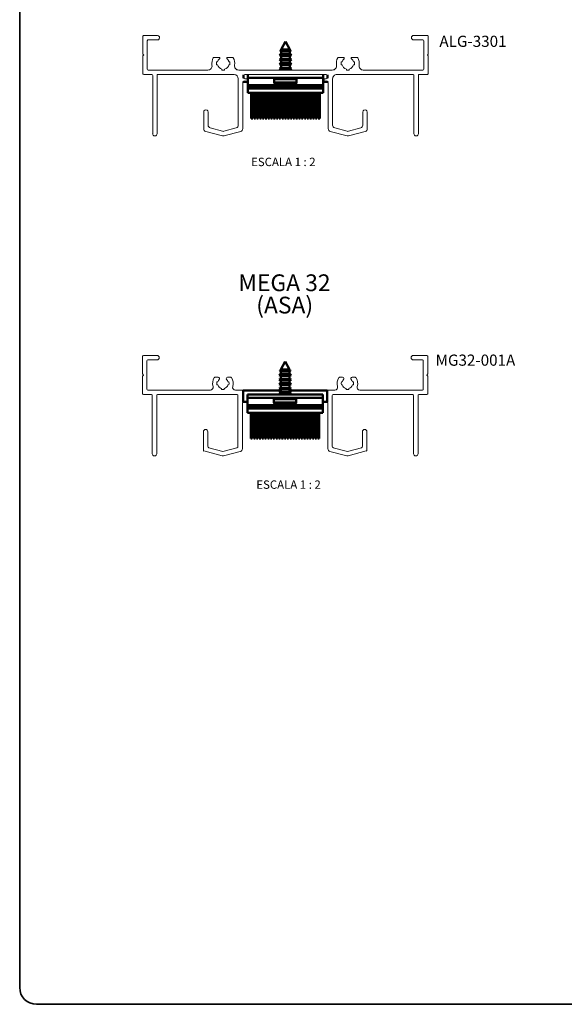
# Paper-space layout 'PG(2)' of a CAD drawing. Units: millimetres. Extents: x 10 to 205, y 4 to 287.
# Drawn here: x 10 to 108, y 10 to 186 of the extents above; entities that cross this region are included whole.
import ezdxf

# ---------------------------------------------------------------- set-up
doc = ezdxf.new("R2010")
doc.units = ezdxf.units.MM
for name, color, linetype in [('ANOTAÇÕES', 179, 'Continuous'), ('GHOST', 9, 'Continuous'), ('TEXTOS_EM_PORTUGUES', 7, 'Continuous')]:
    doc.layers.add(name, color=color, linetype=linetype)
doc.layers.add('LAYOUT_', color=7, linetype='Continuous', lineweight=35)
doc.styles.add('SLDTEXTSTYLE0', font='TXT', dxfattribs={"width": 0.7})
doc.styles.add('SLDTEXTSTYLE2', font='TXT', dxfattribs={"width": 0.65})

psp = doc.layouts.new('PG(2)')

# ---------------------------------------------------------------- linework, layer by layer
at = {"color": 7, "linetype": 'Continuous', "lineweight": 50}
for p, q in [((57.59, 182.41), (56.79, 181.02)), ((58.39, 181.02), (57.59, 182.41)), ((56.79, 180.13), (56.54, 179.99)), ((56.54, 179.99), (56.79, 179.84)), ((58.12, 179.99), (56.54, 179.99)), ((56.72, 180.89), (56.63, 180.74)), ((56.63, 180.74), (56.79, 180.64)), ((58.08, 180.74), (56.63, 180.74)), ((56.79, 180.93), (56.72, 180.89)), ((58.47, 180.89), (56.72, 180.89)), ((56.79, 181.02), (56.79, 180.93)), ((58.39, 181.02), (56.79, 181.02)), ((58.39, 180.93), (56.79, 180.93)), ((56.79, 180.64), (56.79, 180.13)), ((58.39, 180.64), (56.79, 180.64)), ((58.39, 180.13), (56.79, 180.13)), ((58.56, 180.74), (58.08, 180.74)), ((58.64, 179.99), (58.12, 179.99)), ((58.39, 180.93), (58.39, 181.02)), ((58.47, 180.89), (58.39, 180.93)), ((58.39, 180.64), (58.56, 180.74)), ((58.39, 180.13), (58.39, 180.64)), ((58.64, 179.99), (58.39, 180.13)), ((58.39, 179.84), (58.64, 179.99)), ((58.56, 180.74), (58.47, 180.89)), ((56.79, 179.33), (56.54, 179.19)), ((56.54, 179.19), (56.79, 179.04)), ((58.12, 179.19), (56.54, 179.19)), ((56.79, 178.53), (56.54, 178.39)), ((56.54, 178.39), (56.79, 178.24)), ((58.12, 178.39), (56.54, 178.39)), ((56.79, 179.84), (56.79, 179.33)), ((58.39, 179.84), (56.79, 179.84)), ((58.39, 179.33), (56.79, 179.33)), ((56.79, 179.04), (56.79, 178.53)), ((58.39, 179.04), (56.79, 179.04)), ((58.39, 178.53), (56.79, 178.53)), ((56.79, 178.24), (56.79, 177.73)), ((58.39, 178.24), (56.79, 178.24)), ((58.64, 179.19), (58.12, 179.19)), ((58.64, 178.39), (58.12, 178.39)), ((58.39, 179.33), (58.39, 179.84)), ((58.64, 179.19), (58.39, 179.33)), ((58.39, 179.04), (58.64, 179.19)), ((58.39, 178.53), (58.39, 179.04)), ((58.64, 178.39), (58.39, 178.53)), ((58.39, 178.24), (58.64, 178.39)), ((58.39, 177.73), (58.39, 178.24)), ((50.09, 175.83), (50.09, 176.43)), ((50.84, 175.91), (50.84, 176.51)), ((56.79, 177.73), (56.54, 177.59)), ((56.54, 177.59), (56.79, 177.44)), ((58.12, 177.59), (56.54, 177.59)), ((58.39, 177.73), (56.79, 177.73)), ((56.79, 177.44), (56.79, 177.31)), ((58.39, 177.44), (56.79, 177.44)), ((58.64, 177.59), (58.12, 177.59)), ((58.64, 177.59), (58.39, 177.73)), ((58.39, 177.44), (58.64, 177.59)), ((58.39, 177.31), (58.39, 177.44)), ((64.34, 175.91), (64.34, 176.51)), ((65.09, 175.83), (65.09, 176.43)), ((50.09, 175.21), (50.09, 175.26)), ((50.84, 175.21), (50.09, 175.21)), ((50.84, 175.91), (64.34, 175.91)), ((50.84, 174.61), (50.84, 175.91)), ((50.84, 174.61), (56.35, 174.61)), ((50.84, 174.61), (50.84, 174.36)), ((55.59, 175.66), (55.59, 175.09)), ((55.59, 175.66), (59.59, 175.66)), ((55.59, 175.09), (59.59, 175.09)), ((55.73, 174.87), (58.53, 174.87)), ((56.87, 174.48), (56.41, 174.6)), ((56.7, 174.6), (57.05, 174.48)), ((57.81, 174.48), (57.96, 174.6)), ((57.96, 174.6), (58.44, 174.6)), ((58.1, 174.6), (58.12, 174.48)), ((58.1, 174.6), (58.12, 174.44)), ((58.44, 174.6), (58.12, 174.48)), ((58.53, 174.87), (59.46, 174.87)), ((58.82, 174.61), (64.34, 174.61)), ((59.59, 175.09), (59.59, 175.66)), ((64.34, 174.61), (64.34, 175.91)), ((65.09, 175.21), (64.34, 175.21)), ((64.34, 174.61), (64.34, 174.36)), ((65.09, 175.21), (65.09, 175.26)), ((50.84, 174.36), (64.34, 174.36)), ((50.84, 174.01), (50.84, 174.36)), ((50.84, 174.01), (64.34, 174.01)), ((50.84, 173.26), (50.84, 174.01)), ((50.84, 173.26), (64.34, 173.26)), ((51.47, 173.26), (51.47, 168.61)), ((51.72, 168.61), (51.72, 173.26)), ((51.97, 173.26), (51.97, 168.61)), ((52.22, 168.61), (52.22, 173.26)), ((52.47, 173.26), (52.47, 168.61)), ((52.72, 168.61), (52.72, 173.26)), ((52.97, 173.26), (52.97, 168.61)), ((53.22, 168.61), (53.22, 173.26)), ((53.47, 173.26), (53.47, 168.61)), ((53.72, 168.61), (53.72, 173.26)), ((53.97, 173.26), (53.97, 168.61)), ((54.22, 168.61), (54.22, 173.26)), ((54.47, 173.26), (54.47, 168.61)), ((54.72, 168.61), (54.72, 173.26)), ((54.97, 173.26), (54.97, 168.61)), ((55.22, 168.61), (55.22, 173.26)), ((55.47, 173.26), (55.47, 168.61)), ((55.72, 168.61), (55.72, 173.26)), ((55.97, 173.26), (55.97, 168.61)), ((56.22, 168.61), (56.22, 173.26)), ((56.47, 173.26), (56.47, 168.61)), ((56.72, 168.61), (56.72, 173.26)), ((56.87, 174.48), (56.88, 174.54)), ((57.07, 174.44), (56.87, 174.48)), ((56.97, 173.26), (56.97, 168.61)), ((57.05, 174.48), (57.46, 174.44)), ((57.07, 174.44), (57.07, 174.48)), ((57.22, 168.61), (57.22, 173.26)), ((57.46, 174.44), (57.81, 174.48)), ((57.47, 173.26), (57.47, 168.61)), ((57.73, 174.44), (57.59, 174.46)), ((57.72, 168.61), (57.72, 173.26)), ((58.11, 174.48), (57.73, 174.44)), ((57.73, 174.44), (57.73, 174.47)), ((57.97, 173.26), (57.97, 168.61)), ((58.12, 174.48), (58.12, 174.44)), ((58.12, 174.44), (58.2, 174.46)), ((58.22, 168.61), (58.22, 173.26)), ((58.47, 173.26), (58.47, 168.61)), ((58.72, 168.61), (58.72, 173.26)), ((58.97, 173.26), (58.97, 168.61)), ((59.22, 168.61), (59.22, 173.26)), ((59.47, 173.26), (59.47, 168.61)), ((59.72, 168.61), (59.72, 173.26)), ((59.97, 173.26), (59.97, 168.61)), ((60.22, 168.61), (60.22, 173.26)), ((60.47, 173.26), (60.47, 168.61)), ((60.72, 168.61), (60.72, 173.26)), ((60.97, 173.26), (60.97, 168.61)), ((61.22, 168.61), (61.22, 173.26)), ((61.47, 173.26), (61.47, 168.61)), ((61.72, 168.61), (61.72, 173.26)), ((61.97, 173.26), (61.97, 168.61)), ((62.22, 168.61), (62.22, 173.26)), ((62.47, 173.26), (62.47, 168.61)), ((62.72, 168.61), (62.72, 173.26)), ((62.97, 173.26), (62.97, 168.61)), ((63.22, 168.61), (63.22, 173.26)), ((63.47, 173.26), (63.47, 168.61)), ((63.72, 168.61), (63.72, 173.26)), ((64.34, 174.01), (64.34, 174.36)), ((64.34, 173.26), (64.34, 174.01)), ((51.72, 168.61), (51.47, 168.61)), ((52.22, 168.61), (51.97, 168.61)), ((52.72, 168.61), (52.47, 168.61)), ((53.22, 168.61), (52.97, 168.61)), ((53.72, 168.61), (53.47, 168.61)), ((54.22, 168.61), (53.97, 168.61)), ((54.72, 168.61), (54.47, 168.61)), ((55.22, 168.61), (54.97, 168.61)), ((55.72, 168.61), (55.47, 168.61)), ((56.22, 168.61), (55.97, 168.61)), ((56.72, 168.61), (56.47, 168.61)), ((57.22, 168.61), (56.97, 168.61)), ((57.72, 168.61), (57.47, 168.61)), ((58.22, 168.61), (57.97, 168.61)), ((58.72, 168.61), (58.47, 168.61)), ((59.22, 168.61), (58.97, 168.61)), ((59.72, 168.61), (59.47, 168.61)), ((60.22, 168.61), (59.97, 168.61)), ((60.72, 168.61), (60.47, 168.61)), ((61.22, 168.61), (60.97, 168.61)), ((61.72, 168.61), (61.47, 168.61)), ((62.22, 168.61), (61.97, 168.61)), ((62.72, 168.61), (62.47, 168.61)), ((63.22, 168.61), (62.97, 168.61)), ((63.72, 168.61), (63.47, 168.61)), ((56.65, 123.58), (56.56, 123.43)), ((56.73, 123.62), (56.65, 123.58)), ((57.97, 123.58), (56.65, 123.58)), ((57.53, 125.1), (56.73, 123.71)), ((56.73, 123.71), (56.73, 123.62)), ((57.93, 123.71), (56.73, 123.71)), ((57.93, 123.62), (56.73, 123.62)), ((58.33, 123.71), (57.53, 125.1)), ((58.33, 123.71), (57.93, 123.71)), ((58.33, 123.62), (57.93, 123.62)), ((58.4, 123.58), (57.97, 123.58)), ((58.33, 123.62), (58.33, 123.71)), ((58.4, 123.58), (58.33, 123.62)), ((58.49, 123.43), (58.4, 123.58)), ((56.73, 122.82), (56.48, 122.68)), ((56.48, 122.68), (56.73, 122.53)), ((58.58, 122.68), (56.48, 122.68)), ((56.73, 122.02), (56.48, 121.88)), ((56.48, 121.88), (56.73, 121.73)), ((58.58, 121.88), (56.48, 121.88)), ((56.56, 123.43), (56.73, 123.33)), ((58.49, 123.43), (56.56, 123.43)), ((56.73, 123.33), (56.73, 122.82)), ((57.93, 123.33), (56.73, 123.33)), ((57.93, 122.82), (56.73, 122.82)), ((56.73, 122.53), (56.73, 122.02)), ((57.93, 122.53), (56.73, 122.53)), ((57.93, 122.02), (56.73, 122.02)), ((56.73, 121.73), (56.73, 121.22)), ((57.93, 121.73), (56.73, 121.73)), ((58.33, 123.33), (57.93, 123.33)), ((58.33, 122.82), (57.93, 122.82)), ((58.33, 122.53), (57.93, 122.53)), ((58.33, 122.02), (57.93, 122.02)), ((58.33, 121.73), (57.93, 121.73)), ((58.33, 123.33), (58.49, 123.43)), ((58.33, 122.82), (58.33, 123.33)), ((58.58, 122.68), (58.33, 122.82)), ((58.33, 122.53), (58.58, 122.68)), ((58.33, 122.02), (58.33, 122.53)), ((58.58, 121.88), (58.33, 122.02)), ((58.33, 121.73), (58.58, 121.88)), ((58.33, 121.22), (58.33, 121.73)), ((56.73, 121.22), (56.48, 121.08)), ((56.48, 121.08), (56.73, 120.93)), ((58.58, 121.08), (56.48, 121.08)), ((56.73, 120.42), (56.48, 120.28)), ((56.48, 120.28), (56.73, 120.13)), ((58.58, 120.28), (56.48, 120.28)), ((57.93, 121.22), (56.73, 121.22)), ((56.73, 120.93), (56.73, 120.42)), ((57.93, 120.93), (56.73, 120.93)), ((57.93, 120.42), (56.73, 120.42)), ((56.73, 120.13), (56.73, 119.62)), ((57.93, 120.13), (56.73, 120.13)), ((58.33, 121.22), (57.93, 121.22)), ((58.33, 120.93), (57.93, 120.93)), ((58.33, 120.42), (57.93, 120.42)), ((58.33, 120.13), (57.93, 120.13)), ((58.58, 121.08), (58.33, 121.22)), ((58.33, 120.93), (58.58, 121.08)), ((58.33, 120.42), (58.33, 120.93)), ((58.58, 120.28), (58.33, 120.42)), ((58.33, 120.13), (58.58, 120.28)), ((58.33, 119.62), (58.33, 120.13)), ((50.03, 117.9), (50.03, 119.9)), ((56.73, 119.9), (50.03, 119.9)), ((64.28, 119.2), (50.78, 119.2)), ((50.78, 118.6), (50.78, 119.2)), ((64.28, 118.6), (50.78, 118.6)), ((50.78, 117.3), (50.78, 118.6)), ((55.53, 118.35), (55.53, 117.78)), ((55.53, 118.35), (58.53, 118.35)), ((56.73, 119.62), (56.48, 119.48)), ((56.48, 119.48), (56.73, 119.33)), ((58.58, 119.48), (56.48, 119.48)), ((57.93, 119.62), (56.73, 119.62)), ((56.73, 119.33), (56.73, 119.2)), ((57.93, 119.33), (56.73, 119.33)), ((58.33, 119.62), (57.93, 119.62)), ((58.33, 119.33), (57.93, 119.33)), ((65.03, 119.9), (58.33, 119.9)), ((58.58, 119.48), (58.33, 119.62)), ((58.33, 119.33), (58.58, 119.48)), ((58.33, 119.2), (58.33, 119.33)), ((58.53, 118.35), (59.53, 118.35)), ((59.53, 117.78), (59.53, 118.35)), ((64.28, 118.6), (64.28, 119.2)), ((64.28, 117.3), (64.28, 118.6)), ((65.03, 117.9), (65.03, 119.9)), ((50.78, 117.9), (50.03, 117.9)), ((56.29, 117.3), (50.78, 117.3)), ((50.78, 117.3), (50.78, 117.05)), ((64.28, 117.05), (50.78, 117.05)), ((50.78, 116.7), (50.78, 117.05)), ((64.28, 116.7), (50.78, 116.7)), ((50.78, 115.95), (50.78, 116.7)), ((55.53, 117.78), (58.53, 117.78)), ((55.66, 117.56), (59.39, 117.56)), ((56.8, 117.17), (56.34, 117.29)), ((56.63, 117.29), (56.98, 117.17)), ((56.81, 117.23), (56.8, 117.17)), ((57, 117.13), (56.8, 117.17)), ((56.98, 117.17), (57.39, 117.13)), ((57.01, 117.17), (57, 117.13)), ((57.39, 117.13), (57.74, 117.17)), ((57.66, 117.13), (57.53, 117.15)), ((58.04, 117.17), (57.66, 117.13)), ((57.74, 117.17), (57.89, 117.29)), ((57.89, 117.29), (58.37, 117.29)), ((58.05, 117.17), (58.03, 117.29)), ((58.05, 117.13), (58.03, 117.29)), ((58.37, 117.29), (58.05, 117.17)), ((58.05, 117.17), (58.05, 117.13)), ((58.05, 117.13), (58.13, 117.15)), ((58.53, 117.78), (59.53, 117.78)), ((64.28, 117.3), (58.76, 117.3)), ((65.03, 117.9), (64.28, 117.9)), ((64.28, 117.3), (64.28, 117.05)), ((64.28, 116.7), (64.28, 117.05)), ((64.28, 115.95), (64.28, 116.7)), ((64.28, 115.95), (50.78, 115.95)), ((51.4, 115.95), (51.4, 111.3)), ((51.65, 111.3), (51.65, 115.95)), ((51.9, 115.95), (51.9, 111.3)), ((52.15, 111.3), (52.15, 115.95)), ((52.4, 115.95), (52.4, 111.3)), ((52.65, 111.3), (52.65, 115.95)), ((52.9, 115.95), (52.9, 111.3)), ((53.15, 111.3), (53.15, 115.95)), ((53.4, 115.95), (53.4, 111.3)), ((53.65, 111.3), (53.65, 115.95)), ((53.9, 115.95), (53.9, 111.3)), ((54.15, 111.3), (54.15, 115.95)), ((54.4, 115.95), (54.4, 111.3)), ((54.65, 111.3), (54.65, 115.95)), ((54.9, 115.95), (54.9, 111.3)), ((55.15, 111.3), (55.15, 115.95)), ((55.4, 115.95), (55.4, 111.3)), ((55.65, 111.3), (55.65, 115.95)), ((55.9, 115.95), (55.9, 111.3)), ((56.15, 111.3), (56.15, 115.95)), ((56.4, 115.95), (56.4, 111.3)), ((56.65, 111.3), (56.65, 115.95)), ((56.9, 115.95), (56.9, 111.3)), ((57.15, 111.3), (57.15, 115.95)), ((57.4, 115.95), (57.4, 111.3)), ((57.65, 111.3), (57.65, 115.95)), ((57.9, 115.95), (57.9, 111.3)), ((58.15, 111.3), (58.15, 115.95)), ((58.4, 115.95), (58.4, 111.3)), ((58.65, 111.3), (58.65, 115.95)), ((58.9, 115.95), (58.9, 111.3)), ((59.15, 111.3), (59.15, 115.95)), ((59.4, 115.95), (59.4, 111.3)), ((59.65, 111.3), (59.65, 115.95)), ((59.9, 115.95), (59.9, 111.3)), ((60.15, 111.3), (60.15, 115.95)), ((60.4, 115.95), (60.4, 111.3)), ((60.65, 111.3), (60.65, 115.95)), ((60.9, 115.95), (60.9, 111.3)), ((61.15, 111.3), (61.15, 115.95)), ((61.4, 115.95), (61.4, 111.3)), ((61.65, 111.3), (61.65, 115.95)), ((61.9, 115.95), (61.9, 111.3)), ((62.15, 111.3), (62.15, 115.95)), ((62.4, 115.95), (62.4, 111.3)), ((62.65, 111.3), (62.65, 115.95)), ((62.9, 115.95), (62.9, 111.3)), ((63.15, 111.3), (63.15, 115.95)), ((63.4, 115.95), (63.4, 111.3)), ((63.65, 111.3), (63.65, 115.95)), ((51.65, 111.3), (51.4, 111.3)), ((52.15, 111.3), (51.9, 111.3)), ((52.65, 111.3), (52.4, 111.3)), ((53.15, 111.3), (52.9, 111.3)), ((53.65, 111.3), (53.4, 111.3)), ((54.15, 111.3), (53.9, 111.3)), ((54.65, 111.3), (54.4, 111.3)), ((55.15, 111.3), (54.9, 111.3)), ((55.65, 111.3), (55.4, 111.3)), ((56.15, 111.3), (55.9, 111.3)), ((56.65, 111.3), (56.4, 111.3)), ((57.15, 111.3), (56.9, 111.3)), ((57.65, 111.3), (57.4, 111.3)), ((58.15, 111.3), (57.9, 111.3)), ((58.65, 111.3), (58.4, 111.3)), ((59.15, 111.3), (58.9, 111.3)), ((59.65, 111.3), (59.4, 111.3)), ((60.15, 111.3), (59.9, 111.3)), ((60.65, 111.3), (60.4, 111.3)), ((61.15, 111.3), (60.9, 111.3)), ((61.65, 111.3), (61.4, 111.3)), ((62.15, 111.3), (61.9, 111.3)), ((62.65, 111.3), (62.4, 111.3)), ((63.15, 111.3), (62.9, 111.3)), ((63.65, 111.3), (63.4, 111.3))]:
    psp.add_line(p, q, dxfattribs=at)
for centre, start, end in [((55.84, 175.66), 89.9994, 179.9994), ((55.84, 175.09), 179.9994, 242.1812), ((59.34, 175.66), 359.9994, 89.9994), ((59.34, 175.09), 297.8175, 359.9994), ((55.78, 118.35), 90, 180), ((59.28, 118.35), 360, 90), ((55.78, 117.78), 180, 242.1819), ((59.28, 117.78), 297.8181, 0)]:
    psp.add_arc(centre, 0.25, start, end, dxfattribs=at)
for points, knots in [([(55.76, 174.86), (55.79, 174.84), (55.98, 174.73), (56.34, 174.6), (56.72, 174.49), (56.95, 174.46), (56.99, 174.46)], [0, 0, 0, 0, 0.087399, 0.485455, 0.88618, 1, 1, 1, 1]), ([(58.19, 174.46), (58.27, 174.47), (58.52, 174.5), (58.94, 174.63), (59.28, 174.76), (59.43, 174.85), (59.43, 174.85)], [0, 0, 0, 0, 0.176058, 0.584161, 0.994669, 1, 1, 1, 1]), ([(55.66, 117.56), (55.76, 117.51), (56, 117.39), (56.39, 117.26), (56.71, 117.17), (56.89, 117.15), (56.92, 117.15)], [0, 0, 0, 0, 0.250827, 0.587933, 0.926597, 1, 1, 1, 1]), ([(58.13, 117.15), (58.15, 117.15), (58.32, 117.17), (58.64, 117.25), (59.04, 117.38), (59.28, 117.51), (59.38, 117.56)], [0, 0, 0, 0, 0.04623, 0.391302, 0.737749, 1, 1, 1, 1])]:
    psp.add_open_spline(points, degree=3, knots=knots, dxfattribs=at)
for points in [[(56.41, 174.6), (56.46, 174.6), (56.55, 174.59), (56.65, 174.6), (56.7, 174.6)], [(56.34, 117.29), (56.39, 117.29), (56.48, 117.28), (56.58, 117.29), (56.63, 117.29)]]:
    psp.add_open_spline(points, degree=3, dxfattribs=at)
at = {"layer": 'GHOST', "linetype": 'Continuous', "lineweight": 18}
for p, q in [((32.18, 183.51), (34.67, 183.51)), ((34.67, 183.51), (34.67, 183.51)), ((80.54, 183.51), (80.54, 183.51)), ((80.54, 183.51), (83, 183.51)), ((83, 183.51), (83, 183.51)), ((32.05, 180.16), (32.05, 183.37)), ((32.05, 183.37), (32.05, 183.37)), ((32.84, 182.56), (32.84, 182.56)), ((32.84, 182.56), (32.84, 177.46)), ((34.62, 182.71), (32.99, 182.71)), ((32.99, 182.71), (32.99, 182.71)), ((82.2, 182.71), (80.54, 182.71)), ((80.54, 182.71), (80.54, 182.71)), ((82.2, 182.71), (82.2, 182.71)), ((82.35, 177.46), (82.35, 182.56)), ((82.35, 182.56), (82.35, 182.56)), ((83.15, 183.36), (83.15, 183.36)), ((83.15, 183.36), (83.15, 180.16)), ((32.2, 180.01), (32.05, 180.16)), ((32.05, 179.86), (32.2, 180.01)), ((83.15, 180.16), (83, 180.01)), ((83, 180.01), (83.15, 179.86)), ((32.05, 176.66), (32.05, 179.86)), ((44.78, 179.57), (44.78, 179.57)), ((44.78, 179.57), (45.67, 179.57)), ((45.43, 178.76), (45.24, 178.76)), ((45.24, 178.76), (45.24, 178.26)), ((45.24, 178.26), (45.43, 178.26)), ((45.43, 178.76), (45.43, 178.76)), ((45.67, 179.57), (45.67, 179.57)), ((47.22, 179.57), (47.22, 179.57)), ((47.22, 179.57), (48.11, 179.57)), ((47.64, 178.76), (47.46, 178.76)), ((47.46, 178.76), (47.46, 178.76)), ((47.46, 178.26), (47.46, 178.26)), ((47.46, 178.26), (47.64, 178.26)), ((47.64, 178.26), (47.64, 178.76)), ((48.11, 179.57), (48.11, 179.57)), ((67.08, 179.57), (67.08, 179.57)), ((67.08, 179.57), (67.97, 179.57)), ((67.73, 178.76), (67.55, 178.76)), ((67.55, 178.76), (67.55, 178.26)), ((67.55, 178.26), (67.73, 178.26)), ((67.97, 179.57), (67.97, 179.57)), ((69.52, 179.57), (69.52, 179.57)), ((69.52, 179.57), (70.41, 179.57)), ((69.95, 178.76), (69.76, 178.76)), ((69.76, 178.26), (69.95, 178.26)), ((69.95, 178.26), (69.95, 178.76)), ((70.41, 179.57), (70.41, 179.57)), ((83.15, 179.86), (83.15, 176.66)), ((32.05, 176.66), (32.05, 176.66)), ((33.65, 176.51), (32.2, 176.51)), ((32.2, 176.51), (32.2, 176.51)), ((32.84, 177.46), (32.84, 177.46)), ((32.99, 177.31), (32.99, 177.31)), ((32.99, 177.31), (43.68, 177.31)), ((33.65, 176.51), (33.65, 176.51)), ((33.8, 165.91), (33.8, 176.36)), ((33.8, 176.36), (33.8, 176.36)), ((34.59, 176.36), (34.59, 176.36)), ((34.59, 176.36), (34.59, 165.91)), ((48.39, 176.51), (34.74, 176.51)), ((34.74, 176.51), (34.74, 176.51)), ((43.68, 177.31), (43.68, 177.31)), ((46.19, 177.49), (46.19, 177.49)), ((46.19, 177.49), (46.19, 177.31)), ((46.19, 177.31), (46.69, 177.31)), ((46.69, 177.31), (46.69, 177.48)), ((48.39, 176.51), (48.39, 176.51)), ((49.21, 177.31), (49.21, 177.31)), ((49.21, 177.31), (65.98, 177.31)), ((64.87, 176.51), (50.32, 176.51)), ((50.32, 176.51), (50.32, 176.51)), ((64.87, 176.51), (64.87, 176.51)), ((65.98, 177.31), (65.98, 177.31)), ((80.45, 176.51), (66.79, 176.51)), ((66.79, 176.51), (66.79, 176.51)), ((68.5, 177.48), (68.5, 177.31)), ((68.5, 177.31), (69, 177.31)), ((69, 177.31), (69, 177.49)), ((71.51, 177.31), (71.51, 177.31)), ((71.51, 177.31), (82.2, 177.31)), ((80.45, 176.51), (80.45, 176.51)), ((80.6, 165.91), (80.6, 176.36)), ((80.6, 176.36), (80.6, 176.36)), ((81.4, 176.36), (81.4, 176.36)), ((81.4, 176.36), (81.4, 165.91)), ((83, 176.51), (81.55, 176.51)), ((81.55, 176.51), (81.55, 176.51)), ((82.2, 177.31), (82.2, 177.31)), ((82.35, 177.46), (82.35, 177.46)), ((83, 176.51), (83, 176.51)), ((83.15, 176.66), (83.15, 176.66)), ((49.14, 167.42), (49.14, 175.76)), ((49.14, 175.76), (49.14, 175.76)), ((49.94, 175.11), (49.94, 175.11)), ((49.94, 175.11), (49.94, 166.81)), ((50.2, 175.26), (50.09, 175.26)), ((50.09, 175.26), (50.09, 175.26)), ((50.35, 175.41), (50.2, 175.26)), ((50.32, 175.76), (50.32, 175.76)), ((50.32, 175.76), (50.55, 175.76)), ((50.49, 175.26), (50.35, 175.41)), ((50.55, 175.26), (50.49, 175.26)), ((50.55, 175.76), (50.55, 175.76)), ((50.55, 175.26), (50.55, 175.26)), ((50.7, 175.61), (50.7, 175.61)), ((50.7, 175.61), (50.7, 175.41)), ((50.7, 175.41), (50.7, 175.41)), ((64.5, 175.41), (64.5, 175.61)), ((64.5, 175.61), (64.5, 175.61)), ((64.5, 175.41), (64.5, 175.41)), ((64.65, 175.76), (64.65, 175.76)), ((64.65, 175.76), (64.87, 175.76)), ((64.69, 175.26), (64.65, 175.26)), ((64.65, 175.26), (64.65, 175.26)), ((64.84, 175.41), (64.69, 175.26)), ((64.99, 175.26), (64.84, 175.41)), ((65.09, 175.26), (64.99, 175.26)), ((65.09, 175.26), (65.09, 175.26)), ((65.24, 166.81), (65.24, 175.11)), ((65.24, 175.11), (65.24, 175.11)), ((66.04, 175.76), (66.04, 175.76)), ((66.04, 175.76), (66.04, 167.42)), ((42.94, 166.81), (42.94, 169.78)), ((42.94, 169.78), (42.94, 169.78)), ((43.74, 169.78), (43.74, 169.78)), ((43.74, 169.78), (43.74, 167.42)), ((71.44, 167.42), (71.44, 169.78)), ((71.44, 169.78), (71.44, 169.78)), ((72.24, 169.78), (72.24, 169.78)), ((72.24, 169.78), (72.24, 166.81)), ((33.8, 165.91), (33.8, 165.91)), ((34.59, 165.91), (34.59, 165.91)), ((42.94, 166.81), (42.94, 166.81)), ((46.32, 165.52), (43.32, 166.33)), ((43.32, 166.33), (43.32, 166.33)), ((43.74, 167.42), (43.74, 167.42)), ((44.12, 166.94), (46.32, 166.35)), ((46.32, 166.35), (46.32, 166.35)), ((46.57, 166.35), (48.77, 166.94)), ((46.57, 166.35), (46.57, 166.35)), ((49.57, 166.33), (46.57, 165.52)), ((48.77, 166.94), (48.77, 166.94)), ((49.14, 167.42), (49.14, 167.42)), ((49.57, 166.33), (49.57, 166.33)), ((49.94, 166.81), (49.94, 166.81)), ((65.24, 166.81), (65.24, 166.81)), ((68.62, 165.52), (65.62, 166.33)), ((66.04, 167.42), (66.04, 167.42)), ((66.42, 166.94), (68.62, 166.35)), ((68.87, 166.35), (71.07, 166.94)), ((68.87, 166.35), (68.87, 166.35)), ((71.87, 166.33), (68.87, 165.52)), ((71.07, 166.94), (71.07, 166.94)), ((71.44, 167.42), (71.44, 167.42)), ((71.87, 166.33), (71.87, 166.33)), ((72.24, 166.81), (72.24, 166.81)), ((80.6, 165.91), (80.6, 165.91)), ((81.4, 165.91), (81.4, 165.91)), ((46.32, 165.52), (46.32, 165.52)), ((46.57, 165.52), (46.57, 165.52)), ((68.62, 165.52), (68.62, 165.52)), ((68.87, 165.52), (68.87, 165.52)), ((31.98, 126.05), (31.98, 122.97)), ((34.58, 126.2), (32.13, 126.2)), ((32.78, 120.15), (32.78, 125.25)), ((32.93, 125.4), (34.58, 125.4)), ((82.93, 126.2), (80.48, 126.2)), ((80.48, 125.4), (82.13, 125.4)), ((82.28, 125.25), (82.28, 120.15)), ((83.08, 122.97), (83.08, 126.05)), ((31.98, 122.42), (31.98, 119.35)), ((32.02, 122.87), (32.08, 122.8)), ((32.08, 122.59), (32.02, 122.53)), ((45.52, 122.29), (44.96, 122.29)), ((47.79, 122.29), (47.23, 122.29)), ((67.82, 122.29), (67.26, 122.29)), ((70.09, 122.29), (69.53, 122.29)), ((82.97, 122.8), (83.03, 122.87)), ((83.03, 122.53), (82.97, 122.59)), ((83.08, 119.35), (83.08, 122.42)), ((44.13, 120), (32.93, 120)), ((45.3, 121.45), (45.42, 121.45)), ((45.42, 120.95), (45.3, 120.95)), ((46.13, 120.13), (46.13, 120.24)), ((46.63, 120.24), (46.63, 120.13)), ((47.33, 121.45), (47.45, 121.45)), ((47.45, 120.95), (47.33, 120.95)), ((56.73, 120), (48.62, 120)), ((66.43, 120), (58.33, 120)), ((67.6, 121.45), (67.72, 121.45)), ((67.72, 120.95), (67.6, 120.95)), ((68.43, 120.13), (68.43, 120.24)), ((68.93, 120.24), (68.93, 120.13)), ((69.63, 121.45), (69.75, 121.45)), ((69.75, 120.95), (69.63, 120.95)), ((82.13, 120), (70.92, 120)), ((32.13, 119.2), (33.58, 119.2)), ((33.73, 119.05), (33.73, 108.6)), ((34.53, 108.6), (34.53, 119.05)), ((34.68, 119.2), (48.93, 119.2)), ((49.08, 119.05), (49.08, 109.92)), ((65.98, 109.92), (65.98, 119.05)), ((66.13, 119.2), (80.38, 119.2)), ((80.53, 119.05), (80.53, 108.6)), ((81.33, 108.6), (81.33, 119.05)), ((81.48, 119.2), (82.93, 119.2)), ((49.88, 109.5), (49.88, 117.8)), ((65.18, 117.8), (65.18, 109.5)), ((42.88, 112.55), (42.88, 109.23)), ((43.68, 109.92), (43.68, 112.55)), ((71.38, 112.55), (71.38, 109.92)), ((72.18, 109.23), (72.18, 112.55)), ((46.38, 109.01), (43.86, 109.68)), ((48.89, 109.68), (46.38, 109.01)), ((68.68, 109.01), (66.16, 109.68)), ((71.19, 109.68), (68.68, 109.01)), ((42.99, 109.09), (46.25, 108.21)), ((46.5, 108.21), (49.5, 109.02)), ((65.55, 109.02), (68.55, 108.21)), ((68.8, 108.21), (72.06, 109.09))]:
    psp.add_line(p, q, dxfattribs=at)
for centre, radius, start, end in [((32.2, 183.36), 0.15, 94.9912, 174.9595), ((34.65, 183.11), 0.4, 266.9103, 86.9429), ((80.54, 183.11), 0.399, 89.9994, 269.9994), ((83, 183.36), 0.15, 359.9923, 90.0012), ((32.99, 182.56), 0.15, 89.9994, 179.9994), ((82.2, 182.56), 0.15, 359.9994, 89.9994), ((43.68, 178.06), 0.75, 269.9994, 9.2367), ((46.45, 178.51), 2.05, 151.1684, 189.2367), ((44.78, 179.42), 0.15, 89.9994, 151.1684), ((46.45, 178.51), 1.05, 130.2233, 166.1757), ((46.45, 178.51), 1.05, 193.7442, 255.777), ((45.67, 179.42), 0.15, 310.2233, 89.9994), ((46.45, 178.51), 1.05, 283.3494, 346.2551), ((47.22, 179.42), 0.15, 89.9994, 229.7754), ((46.45, 178.51), 1.05, 13.823, 49.7754), ((48.11, 179.42), 0.15, 28.8303, 89.9994), ((46.45, 178.51), 2.05, 350.762, 28.8303), ((49.21, 178.06), 0.75, 170.762, 269.9994), ((65.98, 178.06), 0.75, 269.9994, 9.2367), ((68.75, 178.51), 2.05, 151.1684, 189.2367), ((67.08, 179.42), 0.15, 89.9994, 151.1684), ((68.75, 178.51), 1.05, 130.2233, 166.1762), ((68.75, 178.51), 1.05, 193.7442, 256.6319), ((67.97, 179.42), 0.15, 310.2233, 89.9994), ((68.75, 178.51), 1.05, 284.2034, 346.2546), ((69.52, 179.42), 0.15, 89.9994, 229.7754), ((68.75, 178.51), 1.05, 13.8225, 49.7754), ((70.41, 179.42), 0.15, 28.8303, 89.9994), ((68.75, 178.51), 2.05, 350.762, 28.8303), ((71.51, 178.06), 0.75, 170.762, 269.9994), ((32.2, 176.66), 0.15, 179.9994, 269.9994), ((32.99, 177.46), 0.15, 179.9994, 269.9994), ((33.65, 176.36), 0.15, 359.9994, 89.9994), ((34.74, 176.36), 0.15, 89.9994, 179.9994), ((48.39, 175.76), 0.75, 359.9994, 89.9994), ((50.32, 176.13), 0.375, 89.9994, 269.9994), ((64.87, 176.13), 0.375, 269.9994, 89.9994), ((66.79, 175.76), 0.75, 89.9994, 179.9994), ((80.45, 176.36), 0.15, 359.9994, 89.9994), ((81.55, 176.36), 0.15, 89.9994, 179.9994), ((82.2, 177.46), 0.15, 269.9994, 359.9994), ((83, 176.66), 0.15, 269.9994, 359.9994), ((50.09, 175.11), 0.15, 89.9994, 179.9994), ((50.55, 175.61), 0.15, 359.9994, 89.9994), ((50.55, 175.41), 0.15, 269.9994, 359.9994), ((64.65, 175.61), 0.15, 89.9994, 179.9994), ((64.65, 175.41), 0.15, 179.9994, 269.9994), ((65.09, 175.11), 0.15, 359.9994, 89.9994), ((43.34, 169.78), 0.4, 359.9994, 179.9994), ((71.84, 169.78), 0.4, 359.9994, 179.9994), ((34.19, 165.91), 0.399, 179.9994, 359.9994), ((43.44, 166.81), 0.5, 179.9994, 254.9988), ((44.24, 167.42), 0.5, 179.9994, 255.0025), ((46.44, 166.83), 0.5, 254.9988, 284.9986), ((48.64, 167.42), 0.5, 284.9971, 359.9994), ((49.44, 166.81), 0.5, 285.004, 359.9994), ((65.74, 166.81), 0.5, 179.9994, 254.9975), ((66.54, 167.42), 0.5, 179.9994, 255.0027), ((68.74, 166.83), 0.5, 255.0112, 284.9984), ((70.94, 167.42), 0.5, 284.9981, 359.9994), ((71.74, 166.81), 0.5, 284.9965, 359.9994), ((81, 165.91), 0.4, 179.9994, 359.9994), ((46.45, 166.01), 0.5, 255.0079, 285.0034), ((68.75, 166.01), 0.5, 254.997, 284.9973), ((32.13, 126.05), 0.15, 90, 180), ((32.93, 125.25), 0.15, 90, 180), ((34.58, 125.8), 0.4, 270, 90), ((80.48, 125.8), 0.4, 90, 270), ((82.13, 125.25), 0.15, 0, 90), ((82.93, 126.05), 0.15, 0, 90), ((32.13, 122.97), 0.15, 180, 225), ((32.13, 122.42), 0.15, 135, 180), ((31.98, 122.7), 0.15, 315, 45), ((46.38, 121.2), 1.85, 146.2285, 197.3299), ((44.96, 122.14), 0.15, 90, 146.2285), ((46.38, 121.2), 0.95, 135.2377, 162.5424), ((45.52, 122.04), 0.25, 315.2377, 90), ((47.23, 122.04), 0.25, 90, 224.7623), ((46.38, 121.2), 0.95, 17.4576, 44.7623), ((47.79, 122.14), 0.15, 33.7715, 90), ((46.38, 121.2), 1.85, 342.6701, 33.7715), ((68.68, 121.2), 1.85, 146.2285, 197.3299), ((67.26, 122.14), 0.15, 90, 146.2285), ((68.68, 121.2), 0.95, 135.2377, 162.5424), ((67.82, 122.04), 0.25, 315.2377, 90), ((69.53, 122.04), 0.25, 90, 224.7623), ((68.68, 121.2), 0.95, 17.4576, 44.7623), ((70.09, 122.14), 0.15, 33.7715, 90), ((68.68, 121.2), 1.85, 342.6701, 33.7715), ((83.08, 122.7), 0.15, 135, 225), ((82.93, 122.97), 0.15, 315, 360), ((82.93, 122.42), 0.15, 0, 45), ((32.93, 120.15), 0.15, 180, 270), ((44.13, 120.5), 0.5, 270, 17.3299), ((46.38, 121.2), 1.1, 166.8634, 193.1366), ((45.42, 121.5), 0.05, 270, 342.5424), ((45.42, 120.9), 0.05, 17.4576, 90), ((46.38, 121.2), 0.95, 197.4576, 252.5424), ((46.08, 120.24), 0.05, 360, 72.5424), ((46.38, 121.2), 1.1, 256.8634, 283.1366), ((46.68, 120.24), 0.05, 107.4576, 180), ((46.38, 121.2), 0.95, 287.4576, 342.5424), ((47.33, 121.5), 0.05, 197.4576, 270), ((47.33, 120.9), 0.05, 90, 162.5424), ((46.38, 121.2), 1.1, 346.8634, 13.1366), ((48.62, 120.5), 0.5, 162.6701, 270), ((66.43, 120.5), 0.5, 270, 17.3299), ((68.68, 121.2), 1.1, 166.8634, 193.1366), ((67.72, 121.5), 0.05, 270, 342.5424), ((67.72, 120.9), 0.05, 17.4576, 90), ((68.68, 121.2), 0.95, 197.4576, 252.5424), ((68.38, 120.24), 0.05, 0, 72.5424), ((68.68, 121.2), 1.1, 256.8634, 283.1366), ((68.98, 120.24), 0.05, 107.4576, 180), ((68.68, 121.2), 0.95, 287.4576, 342.5424), ((69.63, 121.5), 0.05, 197.4576, 270), ((69.63, 120.9), 0.05, 90, 162.5424), ((68.68, 121.2), 1.1, 346.8634, 13.1366), ((70.92, 120.5), 0.5, 162.6701, 270), ((82.13, 120.15), 0.15, 270, 0), ((32.13, 119.35), 0.15, 180, 270), ((33.58, 119.05), 0.15, 360, 90), ((34.68, 119.05), 0.15, 90, 180), ((48.93, 119.05), 0.15, 360, 90), ((50.25, 118.82), 0.375, 126.8603, 233.1397), ((64.8, 118.82), 0.375, 306.8603, 53.1397), ((66.13, 119.05), 0.15, 90, 180), ((80.38, 119.05), 0.15, 0, 90), ((81.48, 119.05), 0.15, 90, 180), ((82.93, 119.35), 0.15, 270, 0), ((50.03, 117.8), 0.15, 90, 180), ((65.03, 117.8), 0.15, 0, 90), ((43.28, 112.55), 0.4, 0, 180), ((71.78, 112.55), 0.4, 0, 180), ((43.93, 109.92), 0.25, 180, 255), ((48.83, 109.92), 0.25, 285, 0), ((49.38, 109.5), 0.5, 285, 0), ((65.68, 109.5), 0.5, 180, 255), ((66.23, 109.92), 0.25, 180, 255), ((71.13, 109.92), 0.25, 285, 360), ((34.13, 108.6), 0.4, 180, 0), ((43.03, 109.23), 0.15, 180, 255), ((46.38, 108.7), 0.5, 255, 285), ((68.68, 108.7), 0.5, 255, 285), ((72.03, 109.23), 0.15, 285, 0), ((80.93, 108.6), 0.4, 180, 0)]:
    psp.add_arc(centre, radius, start, end, dxfattribs=at)
at = {"layer": 'LAYOUT_', "color": 7, "lineweight": 35}
for p, q in [((9.98, 13), (9.98, 284)), ((196.98, 10), (12.98, 10))]:
    psp.add_line(p, q, dxfattribs=at)
psp.add_arc((12.98, 13), 3, 180, 270, dxfattribs=at)

# ---------------------------------------------------------------- texts
at = {"layer": 'ANOTAÇÕES'}
for s, insert, char_height, attachment_point, style in [('ALG-3301', (85.16, 183.46), 2, 1, 'SLDTEXTSTYLE0'), ('ESCALA 1 : 2', (57.21, 161.61), 1.5, 2, 'SLDTEXTSTYLE2'), ('MG32-001A', (84.48, 126.36), 2, 1, 'SLDTEXTSTYLE0'), ('ESCALA 1 : 2', (58.14, 103.82), 1.5, 2, 'SLDTEXTSTYLE2')]:
    psp.add_mtext(s, dxfattribs=dict(at, insert=insert, char_height=char_height, attachment_point=attachment_point, style=style))
at = {"layer": 'TEXTOS_EM_PORTUGUES', "color": 7, "char_height": 3, "attachment_point": 2, "style": 'SLDTEXTSTYLE0'}
for s, insert in [('MEGA 32', (57.41, 140.72)), ('(ASA)', (57.45, 136.72))]:
    psp.add_mtext(s, dxfattribs=dict(at, insert=insert))

doc.saveas('drawing.dxf')
